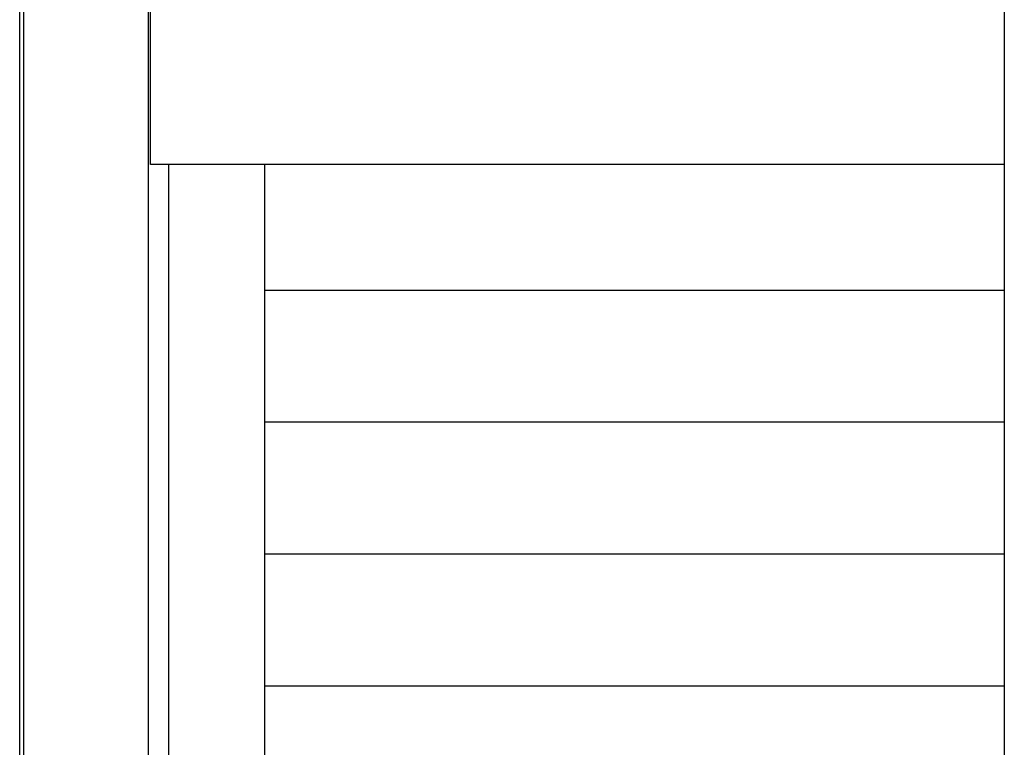
# Model space of a CAD drawing. Extents: x 542 to 20656, y 217 to 14052.
# Drawn here: x 7353 to 7835, y 12537 to 12893 of the extents above; entities that cross this region are included whole.
import ezdxf

# ---------------------------------------------------------------- set-up
doc = ezdxf.new("R2010")
doc.units = 0
doc.header["$LTSCALE"] = 50
doc.header["$MEASUREMENT"] = 0
doc.layers.get('0').update_dxf_attribs({"linetype": 'CONTINUOUS'})
for name, color, linetype in [('サイドレ-ル', 3, 'CONTINUOUS'), ('スラット', 3, 'CONTINUOUS'), ('中柱前', 3, 'CONTINUOUS'), ('前板', 2, 'CONTINUOUS'), ('柱前', 3, 'CONTINUOUS')]:
    doc.layers.add(name, color=color, linetype=linetype)

msp = doc.modelspace()

# ---------------------------------------------------------------- linework, layer by layer
at = {"color": 6}
msp.add_line((7835.06, 13323.08), (7835.06, 10708.15), dxfattribs=at)
at = {"layer": 'サイドレ-ル'}
msp.add_line((7473.06, 10888.34), (7473.06, 12821.83), dxfattribs=at)
at = {"layer": 'スラット', "color": 6}
for p, q in [((7835.06, 12760.17), (7473.06, 12760.17)), ((7835.06, 12695.67), (7473.06, 12695.67)), ((7835.06, 12631.17), (7473.06, 12631.17)), ((7835.06, 12566.67), (7473.06, 12566.67))]:
    msp.add_line(p, q, dxfattribs=at)
at = {"layer": '中柱前'}
for p, q in [((7353.06, 10863.33), (7353.06, 13079.19)), ((7355.06, 10863.33), (7355.06, 13079.19)), ((7416.06, 10888.34), (7416.06, 13015.34)), ((7426.06, 10888.34), (7426.06, 12821.83))]:
    msp.add_line(p, q, dxfattribs=at)
at = {"layer": '前板'}
for p, q in [((7417.06, 12821.83), (7417.06, 13015.34)), ((7835.06, 12821.83), (7417.06, 12821.83)), ((7835.06, 12821.83), (7417.06, 12821.83))]:
    msp.add_line(p, q, dxfattribs=at)
at = {"layer": '柱前'}
msp.add_line((7416.06, 10888.34), (7416.06, 13015.34), dxfattribs=at)
at = {"layer": '柱前', "color": 3}
msp.add_line((7426.06, 10888.34), (7426.06, 12821.83), dxfattribs=at)

doc.saveas('drawing.dxf')
